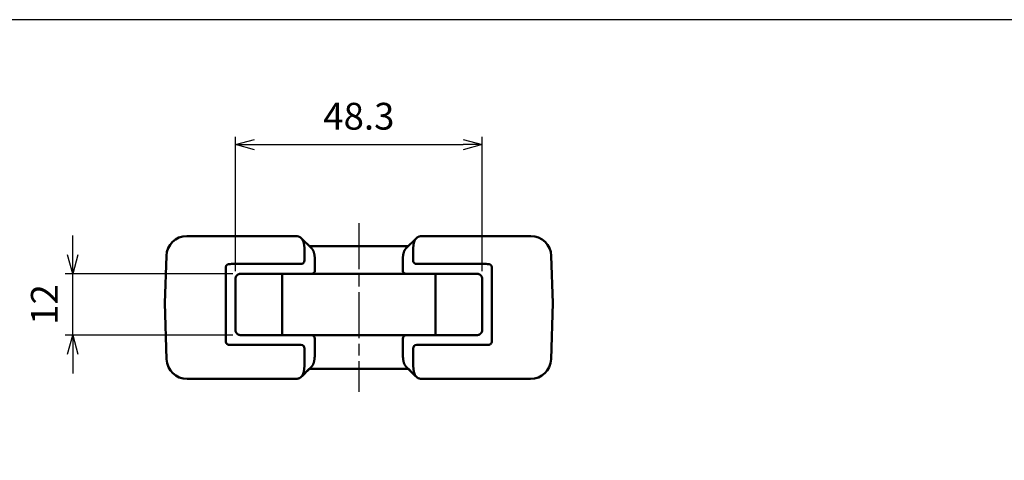
# Model space of a CAD drawing. Units: millimetres. Extents: x 0 to 604, y 0 to 420.
# Drawn here: x 110 to 302, y 334 to 420 of the extents above; entities that cross this region are included whole.
import ezdxf

# ---------------------------------------------------------------- set-up
doc = ezdxf.new("R2010")
doc.units = ezdxf.units.MM
doc.header["$LTSCALE"] = 1.5
for name, pattern in [('AM_ISO08W050', [18, 12, -1.5, 3, -1.5]), ('AM_ISO08W050x2', [9, 6, -0.75, 1.5, -0.75]), ('CENTER', [7, 4, -1, 1, -1])]:
    doc.linetypes.add(name, pattern=pattern)
for name, color, linetype, lineweight in [('AM_10', 7, 'AM_ISO08W050', 50), ('AM_5', 3, 'Continuous', 25), ('AM_7', 4, 'AM_ISO08W050', 25), ('ｼﾘｺﾝｶﾊﾞｰ', 7, 'Continuous', 50)]:
    doc.layers.add(name, color=color, linetype=linetype, lineweight=lineweight)
doc.styles.add('ACISOTS', font='isocp.shx', dxfattribs={"height": 1, "bigfont": 'bigfont.shx'})
doc.styles.get("Standard").update_dxf_attribs({"font": 'ISOCP.SHX', "bigfont": 'EXTFONT.SHX'})
doc.dimstyles.new('AM_ISO$0', dxfattribs={"dimtxt": 3.5, "dimasz": 2.5, "dimexe": 1, "dimexo": 1, "dimgap": 1.5, "dimtad": 1, "dimdsep": 46, "dimtxsty": 'STANDARD', "dimblk": 'OPEN30', "dimcen": 0, "dimclrd": 256, "dimclre": 256, "dimclrt": 2, "dimadec": 0, "dimazin": 2, "dimtp": 0.1, "dimtm": 0.1, "dimtfac": 0.71, "dimtmove": 0, "dimatfit": 3, "dimfxl": 1, "dimlwd": -1, "dimlwe": -1, "dimarcsym": 0})

# ---------------------------------------------------------------- blocks, each defined once
blk = doc.blocks.new('TK-A3')
blk.add_lwpolyline([(0, 0), (403, 0), (403, 280), (0, 280)], close=True)
blk = doc.blocks.new('*S34')
at = {"layer": 'AM_10', "color": 7, "linetype": 'CENTER'}
for p, q in [((175.91, 316.36), (175.91, 301.36)), ((175.91, 177.43), (175.91, 192.43))]:
    blk.add_line(p, q, dxfattribs=at)
at = {"layer": 'AM_10', "color": 7, "linetype": 'AM_ISO08W050'}
for p, q in [((172.16, 312.63), (160.91, 312.63)), ((172.16, 181.16), (160.91, 181.16))]:
    blk.add_line(p, q, dxfattribs=at)
at = {"layer": 'AM_10', "color": 1, "linetype": 'CENTER'}
blk.add_line((175.91, 301.36), (175.91, 192.43), dxfattribs=at)
at = {"layer": 'AM_10', "color": 7, "linetype": 'Continuous', "extrusion": (0, 0, -1)}
blk.add_trace([(-172.16, 313.12), (-172.16, 312.13), (-175.91, 312.63)], dxfattribs=at)
at = {"layer": 'AM_10', "color": 7, "linetype": 'Continuous'}
blk.add_trace([(172.16, 180.67), (172.16, 181.66), (175.91, 181.16)], dxfattribs=at)
at = {"layer": 'AM_10', "color": 7, "char_height": 3.75, "attachment_point": 5, "style": 'ACISOTS'}
for s, insert in [('A-A', (75.72, 337.89)), ('A', (157.91, 312.63)), ('A', (157.91, 181.16))]:
    blk.add_mtext(s, dxfattribs=dict(at, insert=insert))
blk = doc.blocks.new('_Open30')
at = {"color": 0, "linetype": 'ByBlock', "lineweight": -2}
for p, q in [((-1, 0.268), (0, 0)), ((0, 0), (-1, -0.268)), ((0, 0), (-1, 0))]:
    blk.add_line(p, q, dxfattribs=at)
blk = doc.blocks.new('*D15')
at = {"layer": 'AM_5', "linetype": 'ByBlock'}
for p, q in [((151.76, 370.72), (151.76, 397.04)), ((200.06, 370.72), (200.06, 397.04)), ((155.51, 395.54), (196.31, 395.54))]:
    blk.add_line(p, q, dxfattribs=at)
at = {"layer": 'Defpoints', "color": 0}
for p in [(200.06, 395.54), (151.76, 369.22), (200.06, 369.22)]:
    blk.add_point(p, dxfattribs=at)
at = {"layer": 'AM_5', "xscale": 3.75, "yscale": 3.75, "zscale": 3.75, "rotation": 180}
blk.add_blockref('_Open30', (151.76, 395.54), dxfattribs=at)
at = {"layer": 'AM_5', "xscale": 3.75, "yscale": 3.75, "zscale": 3.75}
blk.add_blockref('_Open30', (200.06, 395.54), dxfattribs=at)
at = {"layer": 'AM_5', "color": 2, "insert": (175.91, 400.41), "char_height": 5.25, "attachment_point": 5}
blk.add_mtext('48.3', dxfattribs=at)
blk = doc.blocks.new('*D16')
at = {"layer": 'AM_5', "linetype": 'ByBlock'}
for p, q in [((119.91, 373.97), (119.91, 377.72)), ((151.26, 370.22), (118.41, 370.22)), ((119.91, 358.22), (119.91, 370.22)), ((151.26, 358.22), (118.41, 358.22)), ((119.91, 354.47), (119.91, 350.72))]:
    blk.add_line(p, q, dxfattribs=at)
at = {"layer": 'Defpoints', "color": 0}
for p in [(119.91, 370.22), (152.76, 370.22), (152.76, 358.22)]:
    blk.add_point(p, dxfattribs=at)
at = {"layer": 'AM_5', "xscale": 3.75, "yscale": 3.75, "zscale": 3.75}
for p, rotation in [((119.91, 370.22), 270), ((119.91, 358.22), 90)]:
    blk.add_blockref('_Open30', p, dxfattribs=dict(at, rotation=rotation))
at = {"layer": 'AM_5', "color": 2, "insert": (115.03, 364.22), "char_height": 5.25, "attachment_point": 5, "rotation": 90}
blk.add_mtext('12', dxfattribs=at)
blk = doc.blocks.new('*S35')
at = {"layer": 'AM_10', "color": 7, "linetype": 'CENTER'}
for p, q in [((175.91, 316.36), (175.91, 301.36)), ((175.91, 177.43), (175.91, 192.43))]:
    blk.add_line(p, q, dxfattribs=at)
at = {"layer": 'AM_10', "color": 7, "linetype": 'AM_ISO08W050'}
for p, q in [((172.16, 312.63), (160.91, 312.63)), ((172.16, 181.16), (160.91, 181.16))]:
    blk.add_line(p, q, dxfattribs=at)
at = {"layer": 'AM_10', "color": 1, "linetype": 'CENTER'}
blk.add_line((175.91, 301.36), (175.91, 192.43), dxfattribs=at)
at = {"layer": 'AM_10', "color": 7, "linetype": 'Continuous', "extrusion": (0, 0, -1)}
blk.add_trace([(-172.16, 313.12), (-172.16, 312.13), (-175.91, 312.63)], dxfattribs=at)
at = {"layer": 'AM_10', "color": 7, "linetype": 'Continuous'}
blk.add_trace([(172.16, 180.67), (172.16, 181.66), (175.91, 181.16)], dxfattribs=at)
at = {"layer": 'AM_10', "color": 7, "char_height": 3.75, "attachment_point": 5, "style": 'ACISOTS'}
for s, insert in [('A-A', (75.72, 337.89)), ('A', (157.91, 312.63)), ('A', (157.91, 181.16))]:
    blk.add_mtext(s, dxfattribs=dict(at, insert=insert))

msp = doc.modelspace()

# ---------------------------------------------------------------- linework, layer by layer
at = {"layer": 'AM_7', "linetype": 'AM_ISO08W050x2'}
msp.add_line((175.906, 380.123), (175.906, 347.123), dxfattribs=at)
at = {"layer": 'ｼﾘｺﾝｶﾊﾞｰ'}
for p, q in [((163.615, 377.623), (142.228, 377.623)), ((164.63, 377.217), (166.659, 375.217)), ((185.152, 375.217), (187.181, 377.217)), ((188.196, 377.623), (209.584, 377.623)), ((185.564, 375.623), (166.247, 375.623)), ((137.906, 364.473), (138.23, 373.762)), ((151.406, 372.155), (164.552, 372.155)), ((165.284, 372.873), (165.271, 373.762)), ((186.527, 372.873), (186.54, 373.762)), ((187.26, 372.155), (200.406, 372.155)), ((213.906, 364.473), (213.581, 373.762)), ((149.847, 371.364), (149.848, 357.087)), ((199.056, 370.223), (152.756, 370.223)), ((160.906, 370.223), (160.906, 358.223)), ((167.3, 371.762), (167.312, 370.94)), ((184.511, 371.762), (184.499, 370.94)), ((190.906, 358.223), (190.906, 370.223)), ((201.964, 371.359), (201.964, 357.087)), ((151.756, 369.223), (151.756, 359.223)), ((200.056, 359.223), (200.056, 369.223)), ((137.906, 364.473), (138.289, 353.483)), ((213.906, 364.473), (213.522, 353.483)), ((152.756, 358.223), (199.056, 358.223)), ((167.276, 355.483), (167.305, 357.506)), ((184.536, 355.483), (184.506, 357.506)), ((164.544, 356.29), (151.406, 356.29)), ((165.247, 353.483), (165.277, 355.573)), ((186.534, 355.573), (186.565, 353.483)), ((200.406, 356.29), (187.267, 356.29)), ((166.235, 351.623), (185.576, 351.623)), ((142.287, 349.623), (163.155, 349.623)), ((209.524, 349.623), (188.657, 349.623))]:
    msp.add_line(p, q, dxfattribs=at)
for points in [[(164.075, 377.538), (164.12, 377.524), (164.165, 377.508), (164.209, 377.492), (164.252, 377.474), (164.294, 377.454), (164.335, 377.433), (164.375, 377.411), (164.415, 377.387), (164.454, 377.362), (164.492, 377.335), (164.529, 377.307), (164.565, 377.277), (164.6, 377.246), (164.635, 377.213), (164.668, 377.178), (164.701, 377.142), (164.733, 377.103), (164.764, 377.064), (164.794, 377.022), (164.824, 376.979), (164.852, 376.934), (164.879, 376.888), (164.905, 376.84), (164.93, 376.791), (164.955, 376.741), (164.978, 376.689), (165, 376.636), (165.021, 376.581), (165.042, 376.524), (165.061, 376.467), (165.079, 376.408), (165.097, 376.347), (165.114, 376.285), (165.129, 376.222), (165.144, 376.157), (165.158, 376.091), (165.172, 376.024), (165.184, 375.956), (165.195, 375.886), (165.206, 375.816), (165.215, 375.744), (165.224, 375.672), (165.233, 375.599), (165.24, 375.524), (165.247, 375.449), (165.253, 375.373), (165.258, 375.295), (165.263, 375.217), (165.267, 375.138), (165.27, 375.059), (165.273, 374.978), (165.275, 374.898), (165.277, 374.816), (165.278, 374.734), (165.279, 374.652), (165.279, 374.569), (165.279, 374.402), (165.277, 374.234), (165.275, 374.064), (165.272, 373.894)], [(186.54, 373.894), (186.537, 374.063), (186.534, 374.231), (186.533, 374.397), (186.532, 374.562), (186.533, 374.726), (186.535, 374.807), (186.536, 374.887), (186.538, 374.967), (186.541, 375.046), (186.544, 375.125), (186.548, 375.204), (186.552, 375.281), (186.557, 375.358), (186.563, 375.434), (186.57, 375.509), (186.577, 375.583), (186.585, 375.656), (186.594, 375.728), (186.603, 375.799), (186.613, 375.868), (186.624, 375.937), (186.636, 376.005), (186.649, 376.071), (186.662, 376.137), (186.677, 376.201), (186.692, 376.264), (186.708, 376.326), (186.726, 376.386), (186.744, 376.446), (186.763, 376.504), (186.783, 376.561), (186.803, 376.616), (186.825, 376.67), (186.848, 376.722), (186.872, 376.772), (186.896, 376.822), (186.922, 376.869), (186.948, 376.916), (186.976, 376.96), (187.004, 377.004), (187.034, 377.045), (187.064, 377.086), (187.096, 377.125), (187.128, 377.162), (187.162, 377.198), (187.196, 377.232), (187.232, 377.264), (187.268, 377.295), (187.306, 377.325), (187.344, 377.353), (187.384, 377.379), (187.424, 377.404), (187.465, 377.427), (187.508, 377.449), (187.551, 377.47), (187.596, 377.489), (187.642, 377.507), (187.688, 377.523), (187.736, 377.538)], [(166.659, 375.217), (166.686, 375.189), (166.713, 375.161), (166.739, 375.132), (166.764, 375.101), (166.788, 375.07), (166.812, 375.038), (166.835, 375.005), (166.858, 374.971), (166.88, 374.936), (166.901, 374.9), (166.922, 374.863), (166.942, 374.825), (166.962, 374.786), (166.981, 374.747), (166.999, 374.706), (167.017, 374.664), (167.034, 374.622), (167.051, 374.578), (167.067, 374.534), (167.083, 374.489), (167.097, 374.443), (167.112, 374.396), (167.125, 374.349), (167.139, 374.3), (167.151, 374.251), (167.163, 374.201), (167.175, 374.151), (167.186, 374.1), (167.196, 374.048), (167.206, 373.995), (167.215, 373.941), (167.224, 373.887), (167.232, 373.832), (167.24, 373.777), (167.247, 373.721), (167.254, 373.664), (167.261, 373.606), (167.267, 373.548), (167.272, 373.489), (167.277, 373.43), (167.282, 373.37), (167.286, 373.309), (167.293, 373.187), (167.299, 373.063), (167.303, 372.938), (167.306, 372.811), (167.307, 372.683), (167.308, 372.554), (167.307, 372.423), (167.306, 372.292), (167.305, 372.16), (167.303, 372.027), (167.3, 371.894)], [(184.511, 371.894), (184.508, 372.028), (184.506, 372.161), (184.505, 372.293), (184.504, 372.424), (184.503, 372.555), (184.504, 372.684), (184.506, 372.813), (184.508, 372.94), (184.513, 373.066), (184.515, 373.128), (184.518, 373.19), (184.522, 373.252), (184.525, 373.313), (184.53, 373.373), (184.534, 373.433), (184.539, 373.492), (184.545, 373.551), (184.551, 373.609), (184.557, 373.666), (184.564, 373.723), (184.571, 373.779), (184.579, 373.835), (184.588, 373.89), (184.597, 373.944), (184.606, 373.998), (184.616, 374.05), (184.626, 374.103), (184.637, 374.154), (184.649, 374.205), (184.661, 374.255), (184.674, 374.305), (184.687, 374.353), (184.701, 374.4), (184.715, 374.447), (184.73, 374.493), (184.745, 374.537), (184.761, 374.581), (184.778, 374.624), (184.795, 374.667), (184.813, 374.708), (184.831, 374.748), (184.85, 374.788), (184.87, 374.826), (184.89, 374.864), (184.911, 374.901), (184.932, 374.937), (184.954, 374.972), (184.977, 375.006), (185, 375.039), (185.024, 375.071), (185.049, 375.102), (185.074, 375.133), (185.099, 375.162), (185.125, 375.19), (185.152, 375.217)], [(150.518, 372.127), (150.5, 372.125), (150.483, 372.124), (150.475, 372.123), (150.466, 372.122), (150.457, 372.121), (150.449, 372.119), (150.44, 372.118), (150.432, 372.117), (150.424, 372.115), (150.415, 372.114), (150.407, 372.112), (150.398, 372.111), (150.39, 372.109), (150.382, 372.107), (150.373, 372.105), (150.365, 372.103), (150.357, 372.101), (150.349, 372.098), (150.34, 372.096), (150.332, 372.094), (150.324, 372.091), (150.316, 372.089), (150.308, 372.086), (150.3, 372.083), (150.292, 372.08), (150.284, 372.077), (150.276, 372.074), (150.268, 372.071), (150.261, 372.068), (150.253, 372.064), (150.245, 372.061), (150.237, 372.057), (150.23, 372.054), (150.222, 372.05), (150.214, 372.046), (150.207, 372.042), (150.199, 372.038), (150.192, 372.034), (150.185, 372.029), (150.177, 372.025), (150.17, 372.02), (150.162, 372.016), (150.155, 372.011), (150.147, 372.006), (150.14, 372.001), (150.133, 371.995), (150.126, 371.99), (150.118, 371.985), (150.111, 371.979), (150.104, 371.973), (150.097, 371.967), (150.09, 371.961), (150.083, 371.955), (150.076, 371.949), (150.07, 371.943), (150.063, 371.937), (150.056, 371.93), (150.05, 371.923), (150.044, 371.917), (150.037, 371.91), (150.031, 371.903), (150.025, 371.896), (150.019, 371.889), (150.013, 371.882), (150.008, 371.875), (150.002, 371.867), (149.997, 371.86), (149.991, 371.853), (149.986, 371.845), (149.981, 371.838), (149.976, 371.831), (149.971, 371.823), (149.966, 371.816), (149.961, 371.808), (149.957, 371.801), (149.953, 371.793), (149.948, 371.786), (149.944, 371.778), (149.94, 371.77), (149.936, 371.763), (149.932, 371.755), (149.929, 371.747), (149.925, 371.739), (149.921, 371.731), (149.918, 371.723), (149.915, 371.714), (149.911, 371.706), (149.908, 371.698), (149.905, 371.689), (149.902, 371.681), (149.899, 371.672), (149.896, 371.664), (149.893, 371.655), (149.89, 371.646), (149.888, 371.637), (149.885, 371.628), (149.883, 371.619), (149.88, 371.611), (149.878, 371.602), (149.876, 371.593), (149.874, 371.584), (149.871, 371.574), (149.87, 371.565), (149.868, 371.556), (149.866, 371.547), (149.864, 371.538), (149.862, 371.529), (149.861, 371.52), (149.859, 371.511), (149.858, 371.502), (149.857, 371.493), (149.856, 371.483), (149.854, 371.474), (149.853, 371.465), (149.852, 371.456), (149.852, 371.447), (149.851, 371.438), (149.85, 371.429), (149.849, 371.42), (149.849, 371.412), (149.849, 371.403), (149.848, 371.394), (149.848, 371.385), (149.848, 371.377), (149.848, 371.368), (149.847, 371.359)], [(201.964, 371.359), (201.964, 371.368), (201.964, 371.377), (201.963, 371.385), (201.963, 371.394), (201.963, 371.403), (201.962, 371.412), (201.962, 371.42), (201.961, 371.429), (201.96, 371.438), (201.96, 371.447), (201.959, 371.456), (201.958, 371.465), (201.957, 371.474), (201.956, 371.483), (201.954, 371.493), (201.953, 371.502), (201.952, 371.511), (201.95, 371.52), (201.949, 371.529), (201.947, 371.538), (201.945, 371.547), (201.944, 371.556), (201.942, 371.565), (201.94, 371.574), (201.938, 371.584), (201.936, 371.593), (201.933, 371.602), (201.931, 371.611), (201.929, 371.619), (201.926, 371.628), (201.924, 371.637), (201.921, 371.646), (201.918, 371.655), (201.915, 371.664), (201.913, 371.672), (201.91, 371.681), (201.906, 371.689), (201.903, 371.698), (201.9, 371.706), (201.897, 371.714), (201.893, 371.723), (201.89, 371.731), (201.886, 371.739), (201.883, 371.747), (201.879, 371.755), (201.875, 371.763), (201.871, 371.77), (201.867, 371.778), (201.863, 371.786), (201.859, 371.793), (201.854, 371.801), (201.85, 371.808), (201.845, 371.816), (201.84, 371.823), (201.835, 371.831), (201.83, 371.838), (201.825, 371.845), (201.82, 371.853), (201.815, 371.86), (201.809, 371.867), (201.804, 371.875), (201.798, 371.882), (201.792, 371.889), (201.786, 371.896), (201.78, 371.903), (201.774, 371.91), (201.768, 371.917), (201.761, 371.923), (201.755, 371.93), (201.748, 371.937), (201.742, 371.943), (201.735, 371.949), (201.728, 371.955), (201.721, 371.961), (201.714, 371.967), (201.707, 371.973), (201.7, 371.979), (201.693, 371.985), (201.686, 371.99), (201.678, 371.995), (201.671, 372.001), (201.664, 372.006), (201.656, 372.011), (201.649, 372.016), (201.642, 372.02), (201.634, 372.025), (201.627, 372.029), (201.619, 372.034), (201.612, 372.038), (201.604, 372.042), (201.597, 372.046), (201.589, 372.05), (201.582, 372.054), (201.574, 372.057), (201.566, 372.061), (201.558, 372.064), (201.551, 372.068), (201.543, 372.071), (201.535, 372.074), (201.527, 372.077), (201.519, 372.08), (201.511, 372.083), (201.503, 372.086), (201.495, 372.089), (201.487, 372.091), (201.479, 372.094), (201.471, 372.096), (201.463, 372.098), (201.454, 372.101), (201.446, 372.103), (201.438, 372.105), (201.43, 372.107), (201.421, 372.109), (201.413, 372.111), (201.405, 372.112), (201.396, 372.114), (201.388, 372.115), (201.379, 372.117), (201.371, 372.118), (201.362, 372.119), (201.354, 372.121), (201.345, 372.122), (201.337, 372.123), (201.328, 372.124), (201.319, 372.125), (201.311, 372.125), (201.294, 372.127)], [(152.518, 370.194), (152.502, 370.19), (152.486, 370.186), (152.47, 370.181), (152.454, 370.176), (152.438, 370.171), (152.422, 370.166), (152.406, 370.16), (152.39, 370.154), (152.375, 370.148), (152.359, 370.141), (152.344, 370.134), (152.329, 370.127), (152.314, 370.12), (152.299, 370.112), (152.284, 370.104), (152.269, 370.096), (152.255, 370.088), (152.24, 370.08), (152.226, 370.071), (152.212, 370.062), (152.198, 370.053), (152.185, 370.044), (152.171, 370.034), (152.158, 370.025), (152.145, 370.015), (152.132, 370.005), (152.12, 369.995), (152.114, 369.99), (152.108, 369.985), (152.101, 369.979), (152.095, 369.974), (152.089, 369.968), (152.083, 369.963), (152.077, 369.957), (152.071, 369.951), (152.058, 369.939), (152.046, 369.927), (152.034, 369.914), (152.022, 369.902), (152.011, 369.889), (151.999, 369.876), (151.988, 369.863), (151.977, 369.849), (151.966, 369.836), (151.956, 369.823), (151.951, 369.816), (151.946, 369.809), (151.941, 369.803), (151.936, 369.796), (151.932, 369.789), (151.927, 369.783), (151.923, 369.776), (151.918, 369.769), (151.914, 369.763), (151.91, 369.756), (151.901, 369.742), (151.893, 369.728), (151.884, 369.713), (151.876, 369.698), (151.869, 369.683), (151.861, 369.668), (151.854, 369.653), (151.846, 369.637), (151.839, 369.622), (151.833, 369.606), (151.826, 369.59), (151.82, 369.575), (151.814, 369.559), (151.809, 369.544), (151.804, 369.528), (151.801, 369.52), (151.799, 369.513), (151.796, 369.505), (151.794, 369.498), (151.792, 369.49), (151.79, 369.482)], [(200.021, 369.482), (200.019, 369.49), (200.017, 369.498), (200.015, 369.505), (200.013, 369.513), (200.01, 369.52), (200.008, 369.528), (200.002, 369.544), (199.997, 369.559), (199.991, 369.575), (199.985, 369.59), (199.979, 369.606), (199.972, 369.622), (199.965, 369.637), (199.958, 369.653), (199.95, 369.668), (199.943, 369.683), (199.935, 369.698), (199.927, 369.713), (199.919, 369.728), (199.91, 369.742), (199.902, 369.756), (199.897, 369.763), (199.893, 369.769), (199.889, 369.776), (199.884, 369.783), (199.88, 369.789), (199.875, 369.796), (199.87, 369.803), (199.866, 369.809), (199.861, 369.816), (199.856, 369.823), (199.845, 369.836), (199.835, 369.849), (199.824, 369.863), (199.812, 369.876), (199.801, 369.889), (199.789, 369.902), (199.777, 369.914), (199.765, 369.927), (199.753, 369.939), (199.741, 369.951), (199.734, 369.957), (199.728, 369.963), (199.722, 369.968), (199.716, 369.974), (199.71, 369.979), (199.704, 369.985), (199.697, 369.99), (199.691, 369.995), (199.679, 370.005), (199.666, 370.015), (199.653, 370.025), (199.64, 370.034), (199.627, 370.044), (199.613, 370.053), (199.599, 370.062), (199.585, 370.071), (199.571, 370.08), (199.557, 370.088), (199.542, 370.096), (199.527, 370.104), (199.513, 370.112), (199.498, 370.12), (199.482, 370.127), (199.467, 370.134), (199.452, 370.141), (199.436, 370.148), (199.421, 370.154), (199.405, 370.16), (199.389, 370.166), (199.374, 370.171), (199.358, 370.176), (199.342, 370.181), (199.326, 370.186), (199.31, 370.19), (199.294, 370.194)], [(151.79, 358.963), (151.792, 358.956), (151.794, 358.948), (151.796, 358.941), (151.799, 358.933), (151.801, 358.925), (151.804, 358.918), (151.809, 358.902), (151.814, 358.887), (151.82, 358.871), (151.826, 358.855), (151.833, 358.84), (151.839, 358.824), (151.846, 358.809), (151.854, 358.793), (151.861, 358.778), (151.869, 358.763), (151.876, 358.748), (151.884, 358.733), (151.893, 358.718), (151.901, 358.704), (151.91, 358.69), (151.914, 358.683), (151.918, 358.676), (151.923, 358.67), (151.927, 358.663), (151.932, 358.656), (151.936, 358.65), (151.941, 358.643), (151.946, 358.637), (151.951, 358.63), (151.956, 358.623), (151.966, 358.61), (151.977, 358.596), (151.988, 358.583), (151.999, 358.57), (152.011, 358.557), (152.022, 358.544), (152.034, 358.531), (152.046, 358.519), (152.058, 358.507), (152.071, 358.495), (152.077, 358.489), (152.083, 358.483), (152.089, 358.478), (152.095, 358.472), (152.101, 358.467), (152.108, 358.461), (152.114, 358.456), (152.12, 358.451), (152.132, 358.441), (152.145, 358.431), (152.158, 358.421), (152.171, 358.412), (152.185, 358.402), (152.198, 358.393), (152.212, 358.384), (152.226, 358.375), (152.24, 358.366), (152.255, 358.358), (152.269, 358.349), (152.284, 358.341), (152.299, 358.334), (152.314, 358.326), (152.329, 358.319), (152.344, 358.312), (152.359, 358.305), (152.375, 358.298), (152.39, 358.292), (152.406, 358.286), (152.422, 358.28), (152.438, 358.275), (152.454, 358.27), (152.47, 358.265), (152.486, 358.26), (152.502, 358.256), (152.518, 358.252)], [(199.294, 358.252), (199.31, 358.256), (199.326, 358.26), (199.342, 358.265), (199.358, 358.27), (199.374, 358.275), (199.389, 358.28), (199.405, 358.286), (199.421, 358.292), (199.436, 358.298), (199.452, 358.305), (199.467, 358.312), (199.482, 358.319), (199.498, 358.326), (199.513, 358.334), (199.527, 358.341), (199.542, 358.349), (199.557, 358.358), (199.571, 358.366), (199.585, 358.375), (199.599, 358.384), (199.613, 358.393), (199.627, 358.402), (199.64, 358.412), (199.653, 358.421), (199.666, 358.431), (199.679, 358.441), (199.691, 358.451), (199.697, 358.456), (199.704, 358.461), (199.71, 358.467), (199.716, 358.472), (199.722, 358.478), (199.728, 358.483), (199.734, 358.489), (199.741, 358.495), (199.753, 358.507), (199.765, 358.519), (199.777, 358.531), (199.789, 358.544), (199.801, 358.557), (199.812, 358.57), (199.824, 358.583), (199.835, 358.596), (199.845, 358.61), (199.856, 358.623), (199.861, 358.63), (199.866, 358.637), (199.87, 358.643), (199.875, 358.65), (199.88, 358.656), (199.884, 358.663), (199.889, 358.67), (199.893, 358.676), (199.897, 358.683), (199.902, 358.69), (199.91, 358.704), (199.919, 358.718), (199.927, 358.733), (199.935, 358.748), (199.943, 358.763), (199.95, 358.778), (199.958, 358.793), (199.965, 358.809), (199.972, 358.824), (199.979, 358.84), (199.985, 358.855), (199.991, 358.871), (199.997, 358.887), (200.002, 358.902), (200.008, 358.918), (200.01, 358.925), (200.013, 358.933), (200.015, 358.941), (200.017, 358.948), (200.019, 358.956), (200.021, 358.963)], [(149.848, 357.087), (149.848, 357.078), (149.848, 357.069), (149.848, 357.061), (149.848, 357.052), (149.849, 357.043), (149.849, 357.034), (149.85, 357.025), (149.85, 357.017), (149.851, 357.008), (149.852, 356.999), (149.853, 356.99), (149.854, 356.981), (149.855, 356.972), (149.856, 356.962), (149.857, 356.953), (149.858, 356.944), (149.86, 356.935), (149.861, 356.926), (149.863, 356.917), (149.864, 356.908), (149.866, 356.899), (149.868, 356.89), (149.87, 356.88), (149.872, 356.871), (149.874, 356.862), (149.876, 356.853), (149.878, 356.844), (149.88, 356.835), (149.883, 356.826), (149.885, 356.818), (149.888, 356.809), (149.89, 356.8), (149.893, 356.791), (149.896, 356.782), (149.899, 356.774), (149.902, 356.765), (149.905, 356.757), (149.908, 356.748), (149.911, 356.74), (149.915, 356.731), (149.918, 356.723), (149.922, 356.715), (149.925, 356.707), (149.929, 356.699), (149.933, 356.691), (149.936, 356.683), (149.94, 356.676), (149.944, 356.668), (149.948, 356.66), (149.953, 356.653), (149.957, 356.645), (149.962, 356.638), (149.966, 356.63), (149.971, 356.623), (149.976, 356.615), (149.981, 356.608), (149.986, 356.6), (149.991, 356.593), (149.997, 356.586), (150.002, 356.578), (150.008, 356.571), (150.013, 356.564), (150.019, 356.557), (150.025, 356.55), (150.031, 356.543), (150.037, 356.536), (150.044, 356.529), (150.05, 356.522), (150.056, 356.516), (150.063, 356.509), (150.07, 356.503), (150.076, 356.497), (150.083, 356.49), (150.09, 356.484), (150.097, 356.478), (150.104, 356.473), (150.111, 356.467), (150.118, 356.461), (150.126, 356.456), (150.133, 356.45), (150.14, 356.445), (150.148, 356.44), (150.155, 356.435), (150.162, 356.43), (150.17, 356.426), (150.177, 356.421), (150.185, 356.416), (150.192, 356.412), (150.199, 356.408), (150.207, 356.404), (150.214, 356.4), (150.222, 356.396), (150.23, 356.392), (150.237, 356.389), (150.245, 356.385), (150.253, 356.382), (150.261, 356.378), (150.268, 356.375), (150.276, 356.372), (150.284, 356.369), (150.292, 356.366), (150.3, 356.363), (150.308, 356.36), (150.316, 356.357), (150.324, 356.355), (150.332, 356.352), (150.341, 356.35), (150.349, 356.347), (150.357, 356.345), (150.365, 356.343), (150.373, 356.341), (150.382, 356.339), (150.39, 356.337), (150.398, 356.335), (150.407, 356.334), (150.415, 356.332), (150.424, 356.33), (150.432, 356.329), (150.44, 356.328), (150.449, 356.326), (150.458, 356.325), (150.466, 356.324), (150.475, 356.323), (150.483, 356.322), (150.492, 356.321), (150.5, 356.321), (150.518, 356.319)], [(201.294, 356.319), (201.311, 356.321), (201.328, 356.322), (201.337, 356.323), (201.345, 356.324), (201.354, 356.325), (201.362, 356.326), (201.371, 356.328), (201.379, 356.329), (201.388, 356.33), (201.396, 356.332), (201.405, 356.334), (201.413, 356.335), (201.421, 356.337), (201.43, 356.339), (201.438, 356.341), (201.446, 356.343), (201.454, 356.345), (201.463, 356.347), (201.471, 356.35), (201.479, 356.352), (201.487, 356.355), (201.495, 356.357), (201.503, 356.36), (201.511, 356.363), (201.519, 356.366), (201.527, 356.369), (201.535, 356.372), (201.543, 356.375), (201.551, 356.378), (201.558, 356.382), (201.566, 356.385), (201.574, 356.389), (201.582, 356.392), (201.589, 356.396), (201.597, 356.4), (201.604, 356.404), (201.612, 356.408), (201.619, 356.412), (201.627, 356.416), (201.634, 356.421), (201.642, 356.426), (201.649, 356.43), (201.656, 356.435), (201.664, 356.44), (201.671, 356.445), (201.678, 356.45), (201.686, 356.456), (201.693, 356.461), (201.7, 356.467), (201.707, 356.473), (201.714, 356.478), (201.721, 356.484), (201.728, 356.49), (201.735, 356.497), (201.742, 356.503), (201.748, 356.509), (201.755, 356.516), (201.761, 356.522), (201.768, 356.529), (201.774, 356.536), (201.78, 356.543), (201.786, 356.55), (201.792, 356.557), (201.798, 356.564), (201.804, 356.571), (201.809, 356.578), (201.815, 356.586), (201.82, 356.593), (201.825, 356.6), (201.83, 356.608), (201.835, 356.615), (201.84, 356.623), (201.845, 356.63), (201.85, 356.638), (201.854, 356.645), (201.859, 356.653), (201.863, 356.66), (201.867, 356.668), (201.871, 356.676), (201.875, 356.683), (201.879, 356.691), (201.882, 356.699), (201.886, 356.707), (201.89, 356.715), (201.893, 356.723), (201.897, 356.731), (201.9, 356.74), (201.903, 356.748), (201.906, 356.757), (201.909, 356.765), (201.912, 356.774), (201.915, 356.782), (201.918, 356.791), (201.921, 356.8), (201.924, 356.809), (201.926, 356.818), (201.929, 356.826), (201.931, 356.835), (201.933, 356.844), (201.935, 356.853), (201.938, 356.862), (201.94, 356.871), (201.942, 356.88), (201.944, 356.89), (201.945, 356.899), (201.947, 356.908), (201.949, 356.917), (201.95, 356.926), (201.952, 356.935), (201.953, 356.944), (201.954, 356.953), (201.956, 356.962), (201.957, 356.972), (201.958, 356.981), (201.959, 356.99), (201.96, 356.999), (201.96, 357.008), (201.961, 357.017), (201.962, 357.025), (201.962, 357.034), (201.963, 357.043), (201.963, 357.052), (201.963, 357.061), (201.964, 357.069), (201.964, 357.078), (201.964, 357.087)], [(167.276, 355.342), (167.279, 355.209), (167.281, 355.077), (167.283, 354.945), (167.284, 354.814), (167.285, 354.684), (167.285, 354.555), (167.283, 354.427), (167.281, 354.3), (167.277, 354.175), (167.271, 354.051), (167.265, 353.929), (167.26, 353.869), (167.256, 353.809), (167.251, 353.75), (167.246, 353.691), (167.24, 353.633), (167.234, 353.576), (167.227, 353.519), (167.22, 353.463), (167.212, 353.408), (167.204, 353.353), (167.195, 353.299), (167.186, 353.246), (167.176, 353.193), (167.166, 353.141), (167.155, 353.09), (167.144, 353.039), (167.132, 352.99), (167.119, 352.941), (167.106, 352.892), (167.093, 352.845), (167.079, 352.798), (167.064, 352.752), (167.048, 352.707), (167.032, 352.663), (167.016, 352.62), (166.999, 352.577), (166.981, 352.536), (166.963, 352.496), (166.944, 352.456), (166.925, 352.417), (166.905, 352.38), (166.884, 352.343), (166.863, 352.307), (166.841, 352.272), (166.818, 352.238), (166.795, 352.205), (166.772, 352.173), (166.747, 352.142), (166.722, 352.111), (166.697, 352.082), (166.671, 352.054), (166.644, 352.027)], [(185.167, 352.027), (185.141, 352.054), (185.115, 352.082), (185.089, 352.111), (185.064, 352.141), (185.04, 352.172), (185.017, 352.204), (184.994, 352.237), (184.971, 352.271), (184.949, 352.306), (184.928, 352.342), (184.907, 352.379), (184.887, 352.416), (184.868, 352.455), (184.849, 352.495), (184.83, 352.535), (184.813, 352.576), (184.796, 352.618), (184.779, 352.661), (184.763, 352.705), (184.748, 352.75), (184.734, 352.795), (184.719, 352.842), (184.706, 352.889), (184.693, 352.937), (184.68, 352.985), (184.668, 353.035), (184.657, 353.085), (184.646, 353.137), (184.636, 353.189), (184.626, 353.241), (184.617, 353.295), (184.608, 353.349), (184.6, 353.404), (184.592, 353.46), (184.585, 353.516), (184.578, 353.573), (184.572, 353.631), (184.566, 353.689), (184.56, 353.747), (184.555, 353.806), (184.551, 353.866), (184.547, 353.926), (184.54, 354.048), (184.535, 354.172), (184.531, 354.298), (184.528, 354.425), (184.527, 354.553), (184.526, 354.683), (184.527, 354.813), (184.528, 354.944), (184.53, 355.076), (184.535, 355.342)], [(165.247, 353.336), (165.251, 353.178), (165.254, 353.021), (165.256, 352.865), (165.257, 352.711), (165.257, 352.557), (165.255, 352.406), (165.254, 352.331), (165.252, 352.256), (165.25, 352.182), (165.247, 352.108), (165.244, 352.035), (165.24, 351.962), (165.235, 351.89), (165.23, 351.819), (165.225, 351.749), (165.218, 351.679), (165.211, 351.611), (165.204, 351.543), (165.196, 351.477), (165.187, 351.411), (165.177, 351.346), (165.167, 351.282), (165.156, 351.219), (165.144, 351.157), (165.131, 351.096), (165.118, 351.036), (165.104, 350.977), (165.089, 350.919), (165.073, 350.862), (165.057, 350.807), (165.039, 350.752), (165.021, 350.699), (165.002, 350.647), (164.983, 350.596), (164.962, 350.546), (164.941, 350.498), (164.918, 350.451), (164.895, 350.406), (164.871, 350.361), (164.846, 350.318), (164.821, 350.276), (164.794, 350.236), (164.767, 350.197), (164.739, 350.159), (164.709, 350.123), (164.679, 350.088), (164.649, 350.054), (164.617, 350.022), (164.584, 349.991), (164.551, 349.961), (164.517, 349.933), (164.481, 349.906), (164.445, 349.881), (164.408, 349.856), (164.37, 349.834), (164.332, 349.812), (164.292, 349.792), (164.251, 349.772)], [(187.56, 349.772), (187.519, 349.792), (187.48, 349.812), (187.441, 349.833), (187.403, 349.856), (187.366, 349.88), (187.33, 349.906), (187.295, 349.933), (187.261, 349.961), (187.228, 349.99), (187.195, 350.021), (187.164, 350.053), (187.133, 350.086), (187.103, 350.121), (187.074, 350.157), (187.046, 350.195), (187.019, 350.234), (186.992, 350.274), (186.966, 350.316), (186.941, 350.359), (186.917, 350.403), (186.894, 350.449), (186.872, 350.496), (186.85, 350.544), (186.83, 350.593), (186.81, 350.644), (186.791, 350.696), (186.773, 350.749), (186.756, 350.803), (186.739, 350.858), (186.724, 350.914), (186.709, 350.972), (186.694, 351.031), (186.681, 351.09), (186.668, 351.151), (186.657, 351.213), (186.645, 351.276), (186.635, 351.341), (186.625, 351.406), (186.616, 351.472), (186.608, 351.539), (186.6, 351.607), (186.593, 351.676), (186.587, 351.745), (186.581, 351.816), (186.576, 351.887), (186.572, 351.958), (186.568, 352.031), (186.564, 352.104), (186.561, 352.178), (186.559, 352.252), (186.557, 352.327), (186.556, 352.403), (186.554, 352.555), (186.554, 352.709), (186.555, 352.864), (186.558, 353.021), (186.561, 353.178), (186.564, 353.336)], [(163.155, 349.623), (163.189, 349.623), (163.224, 349.623), (163.257, 349.624), (163.291, 349.624), (163.324, 349.625), (163.357, 349.626), (163.389, 349.627), (163.421, 349.629), (163.453, 349.631), (163.485, 349.632), (163.517, 349.635), (163.549, 349.637), (163.581, 349.64), (163.613, 349.642), (163.645, 349.646), (163.677, 349.649), (163.708, 349.653), (163.74, 349.657), (163.772, 349.661), (163.803, 349.666), (163.834, 349.67), (163.865, 349.676), (163.896, 349.681), (163.927, 349.687), (163.957, 349.693), (163.988, 349.699), (164.018, 349.706), (164.048, 349.713), (164.078, 349.721), (164.107, 349.728), (164.137, 349.736), (164.166, 349.745), (164.195, 349.754), (164.223, 349.763), (164.251, 349.772)], [(187.56, 349.772), (187.588, 349.763), (187.617, 349.754), (187.646, 349.745), (187.675, 349.736), (187.704, 349.728), (187.733, 349.721), (187.763, 349.713), (187.793, 349.706), (187.823, 349.699), (187.854, 349.693), (187.884, 349.687), (187.915, 349.681), (187.946, 349.676), (187.977, 349.67), (188.008, 349.666), (188.04, 349.661), (188.071, 349.657), (188.103, 349.653), (188.134, 349.649), (188.166, 349.646), (188.198, 349.642), (188.23, 349.64), (188.262, 349.637), (188.294, 349.635), (188.326, 349.632), (188.358, 349.631), (188.39, 349.629), (188.423, 349.627), (188.455, 349.626), (188.487, 349.625), (188.52, 349.624), (188.554, 349.624), (188.588, 349.623), (188.622, 349.623), (188.657, 349.623)]]:
    msp.add_lwpolyline(points, dxfattribs=at)
for centre, radius, start, end in [((142.228, 373.623), 4, 90, 178), ((209.584, 373.623), 4, 2, 90), ((152.756, 369.223), 1, 90, 103.76999), ((199.056, 369.223), 1, 76.23001, 90), ((152.756, 369.223), 1, 164.9553, 180), ((199.056, 369.223), 1, 0, 15.0447), ((152.756, 359.223), 1, 180, 195.0447), ((199.056, 359.223), 1, 344.9553, 0), ((152.756, 359.223), 1, 256.23001, 270), ((199.056, 359.223), 1, 270, 283.76999), ((142.287, 353.623), 4, 182, 270), ((209.524, 353.623), 4, 270, 358)]:
    msp.add_arc(centre, radius, start, end, dxfattribs=at)
for centre, major_axis, ratio, start_param, end_param in [((169.272, 373.623), (-5.871, 3.923), 0.132909, 5.8804559, 6.0868358), ((182.539, 373.623), (5.871, 3.923), 0.132909, 0.1963495, 0.4027295), ((169.276, 373.623), (-2.935, 2.863), 0.951819, 0.7298985, 0.7628354), ((182.536, 373.623), (-2.935, -2.863), 0.951819, 2.3787572, 2.4116941), ((151.406, 358.445), (0, 13.711), 0.9993901, 0, 0.0648488), ((163.86, 373.522), (1.254, -1.151), 0.5872925, 5.7140242, 6.7898363), ((187.952, 373.522), (-1.254, -1.151), 0.5872925, 5.7765343, 6.8523464), ((200.406, 358.445), (0, -13.711), 0.9993901, 3.0767439, 3.1415927), ((165.888, 371.589), (1.254, -1.151), 0.5872925, 5.7140242, 6.7898363), ((171.305, 371.623), (2.935, -2.863), 0.951819, 3.8714912, 3.9044281), ((185.924, 371.589), (-1.254, -1.151), 0.5872925, 5.7765343, 6.8523464), ((180.507, 371.623), (2.935, 2.863), 0.951819, 5.5203499, 5.5532868), ((165.88, 356.856), (1.254, 1.151), 0.5872925, 5.7765343, 6.8523464), ((185.931, 356.856), (-1.254, 1.151), 0.5872925, 5.7140242, 6.7898363), ((151.406, 369.983), (0, -13.692), 0.9993901, 6.2182534, 6.2831853), ((163.852, 354.924), (1.254, 1.151), 0.5872925, 5.7765343, 6.8523464), ((171.28, 355.623), (2.935, 2.863), 0.951819, 2.3787572, 2.4140146), ((180.531, 355.623), (2.935, -2.863), 0.951819, 0.7275781, 0.7628354), ((187.959, 354.924), (-1.254, 1.151), 0.5872925, 5.7140242, 6.7898363), ((200.406, 369.983), (0, -13.692), 0.9993901, 0, 0.0649319), ((169.251, 353.623), (2.935, 2.863), 0.951819, 2.3787572, 2.4155988), ((182.56, 353.623), (2.935, -2.863), 0.951819, 0.7259938, 0.7628354), ((3493.026, -6414.11), (308.595, 8321.128), 0.711133, 0.6481437, 0.6485565), ((3481.217, -6388.431), (-306.074, -8289.554), 0.7111939, 3.7897034, 3.7900342), ((-3129.406, -6388.431), (306.074, -8289.554), 0.7111939, 2.4931511, 2.4935655), ((-3141.215, -6414.11), (-308.595, 8321.128), 0.711133, 5.6346288, 5.6349583)]:
    msp.add_ellipse(centre, major_axis=major_axis, ratio=ratio, start_param=start_param, end_param=end_param, dxfattribs=at)

# ---------------------------------------------------------------- block references
at = {"lineweight": 0, "xscale": 1.5, "yscale": 1.5, "zscale": 1.5}
msp.add_blockref('TK-A3', (0, 0), dxfattribs=at)
at = {"layer": 'AM_10'}
for name in ['*S34', '*S35']:
    msp.add_blockref(name, (0, 0), dxfattribs=at)

# ---------------------------------------------------------------- dimensions: what is measured, and where the dimension line sits
at = {"layer": 'AM_5'}
dim = msp.add_linear_dim(base=(200.056, 395.538), p1=(151.756, 369.223), p2=(200.056, 369.223), dimstyle='AM_ISO$0', override={"dimscale": 1.5, "dimblk": 'Open30', "dimtp": 0, "dimtdec": 2, "dimldrblk": 'Open30', "dimarcsym": 1}, dxfattribs=at)
dim.commit()
dim.dimension.update_dxf_attribs({"geometry": '*D15', "text_midpoint": (175.906, 400.413)})
dim = msp.add_linear_dim(base=(119.906, 370.223), p1=(152.756, 358.223), p2=(152.756, 370.223), angle=90, dimstyle='AM_ISO$0', override={"dimscale": 1.5, "dimblk": 'Open30', "dimtp": 0, "dimtdec": 2, "dimldrblk": 'Open30', "dimarcsym": 1}, dxfattribs=at)
dim.commit()
dim.dimension.update_dxf_attribs({"geometry": '*D16', "text_midpoint": (115.03, 364.223)})

doc.saveas('drawing.dxf')
